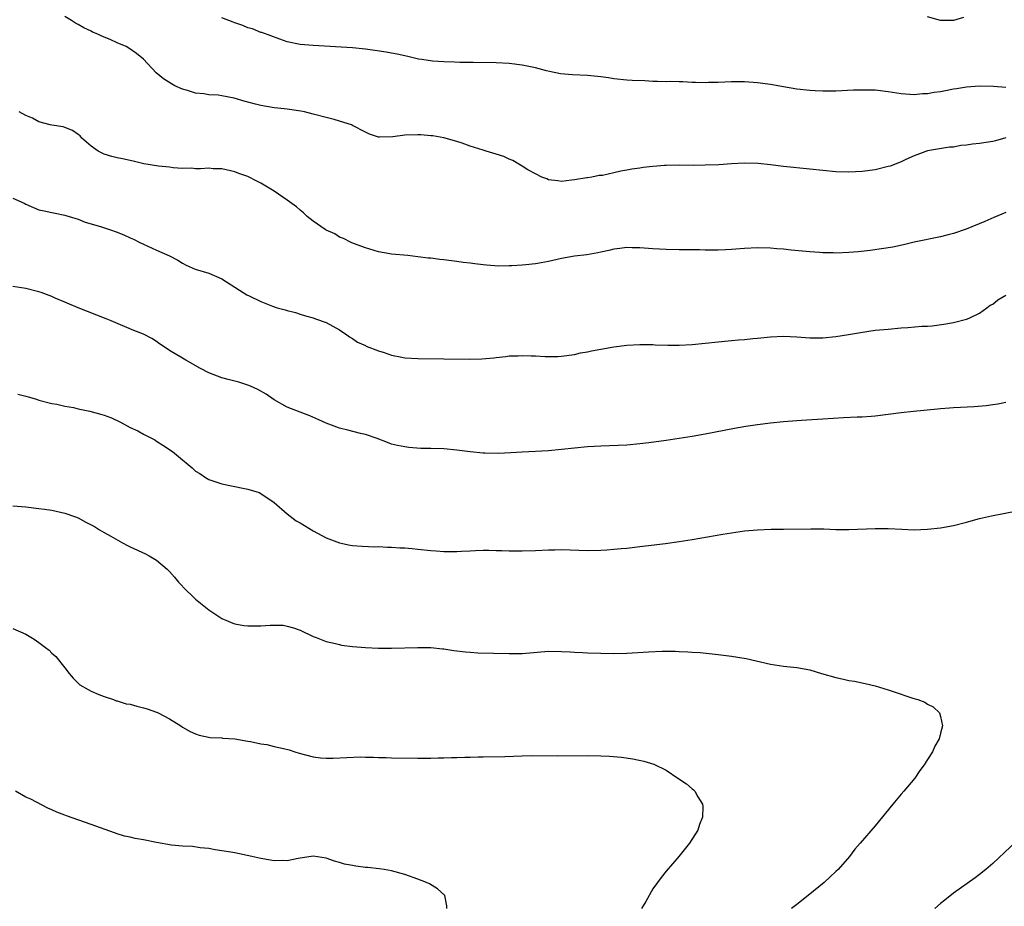
# Model space of a CAD drawing. Units: inches. Extents: x 2589000 to 2592000, y 1488000 to 1491000.
# Drawn here: x 2591076 to 2591227, y 1489693 to 1489829 of the extents above; entities that cross this region are included whole.
import ezdxf

# ---------------------------------------------------------------- set-up
doc = ezdxf.new("R2010")
doc.units = ezdxf.units.IN
doc.header["$MEASUREMENT"] = 0
doc.layers.add('LD25891488_10ft', color=3, linetype='Continuous')

msp = doc.modelspace()

# ---------------------------------------------------------------- linework, layer by layer
at = {"layer": 'LD25891488_10ft'}
for points, elevation in [([(2591227, 1489811.05), (2591225.41, 1489810.59), (2591225, 1489810.49), (2591223, 1489810.16), (2591221.93, 1489810.07), (2591221, 1489809.9), (2591220.14, 1489809.86), (2591219, 1489809.62), (2591218.41, 1489809.59), (2591215, 1489809.02), (2591213, 1489808.28), (2591211.7, 1489807.7), (2591211, 1489807.37), (2591209.29, 1489806.71), (2591209, 1489806.62), (2591207, 1489806.14), (2591205, 1489805.86), (2591203, 1489805.76), (2591201, 1489805.83), (2591199, 1489806.02), (2591197, 1489806.24), (2591193, 1489806.63), (2591191, 1489806.88), (2591189.08, 1489807.08), (2591187, 1489807.13), (2591185.04, 1489807.04), (2591183.09, 1489806.91), (2591181, 1489806.82), (2591179.2, 1489806.8), (2591177, 1489806.85), (2591175, 1489806.8), (2591174.77, 1489806.77), (2591173, 1489806.63), (2591171.5, 1489806.5), (2591171, 1489806.39), (2591169.75, 1489806.25), (2591169, 1489806.07), (2591168.06, 1489805.94), (2591167, 1489805.66), (2591165.28, 1489805.28), (2591165, 1489805.24), (2591164.76, 1489805.24), (2591163.62, 1489805), (2591163, 1489804.91), (2591162.88, 1489804.88), (2591161, 1489804.61), (2591160.52, 1489804.52), (2591159, 1489804.36), (2591158.44, 1489804.44), (2591157, 1489804.58), (2591156.73, 1489804.73), (2591155.98, 1489805), (2591155, 1489805.49), (2591153.85, 1489806.15), (2591153, 1489806.69), (2591152.46, 1489807), (2591151.56, 1489807.56), (2591151, 1489807.78), (2591150.15, 1489808.15), (2591149, 1489808.54), (2591147.46, 1489809), (2591147, 1489809.12), (2591145, 1489809.75), (2591143.79, 1489810.21), (2591143, 1489810.48), (2591141, 1489811.05), (2591139.32, 1489811.32), (2591139, 1489811.35), (2591137.49, 1489811.49), (2591137, 1489811.5), (2591135, 1489811.43), (2591133.17, 1489811.17), (2591131.13, 1489811.13), (2591131, 1489811.15), (2591129.61, 1489811.61), (2591129, 1489811.87), (2591127, 1489812.92), (2591126.83, 1489813), (2591125, 1489813.58), (2591124.19, 1489813.81), (2591123, 1489814.12), (2591121, 1489814.66), (2591119.66, 1489815), (2591119.1, 1489815.1), (2591117.37, 1489815.37), (2591117, 1489815.4), (2591115.59, 1489815.59), (2591115, 1489815.64), (2591113, 1489815.97), (2591112.16, 1489816.16), (2591111, 1489816.48), (2591110.57, 1489816.57), (2591108.9, 1489817.1), (2591107, 1489817.47), (2591106.46, 1489817.54), (2591105, 1489817.61), (2591104.26, 1489817.74), (2591103, 1489817.85), (2591101.75, 1489818.25), (2591101, 1489818.46), (2591099.82, 1489819), (2591099.28, 1489819.28), (2591098.08, 1489820.08), (2591096.96, 1489821), (2591095, 1489823.08), (2591093.94, 1489823.94), (2591092.76, 1489824.76), (2591092.34, 1489825), (2591091, 1489825.57), (2591089.94, 1489826.06), (2591089, 1489826.46), (2591087.79, 1489827), (2591087.23, 1489827.23), (2591087, 1489827.36), (2591085.89, 1489827.89), (2591085, 1489828.36), (2591084.6, 1489828.6), (2591083.98, 1489829), (2591083, 1489829.58)], 11590), ([(2591227, 1489818.74), (2591225.1, 1489818.9), (2591223, 1489818.94), (2591221, 1489818.79), (2591219.48, 1489818.52), (2591219, 1489818.47), (2591217.78, 1489818.22), (2591217, 1489818.09), (2591216.04, 1489817.96), (2591215, 1489817.76), (2591214.25, 1489817.75), (2591213, 1489817.6), (2591212.32, 1489817.68), (2591211, 1489817.75), (2591209, 1489818.09), (2591207, 1489818.31), (2591205, 1489818.35), (2591203.7, 1489818.3), (2591201, 1489818.17), (2591199.85, 1489818.15), (2591199, 1489818.15), (2591197.8, 1489818.2), (2591197, 1489818.25), (2591195, 1489818.49), (2591193, 1489818.83), (2591191, 1489819.19), (2591189, 1489819.47), (2591187, 1489819.61), (2591185, 1489819.61), (2591183, 1489819.51), (2591181.48, 1489819.48), (2591181, 1489819.45), (2591179.52, 1489819.52), (2591179, 1489819.51), (2591177.59, 1489819.59), (2591177, 1489819.58), (2591175.63, 1489819.63), (2591175, 1489819.6), (2591173.67, 1489819.67), (2591173, 1489819.66), (2591171.73, 1489819.73), (2591169.79, 1489819.79), (2591169, 1489819.85), (2591167, 1489820.06), (2591166.2, 1489820.2), (2591165, 1489820.37), (2591163, 1489820.58), (2591160.68, 1489820.68), (2591158.84, 1489820.84), (2591157.17, 1489821.17), (2591156.7, 1489821.3), (2591155, 1489821.72), (2591153, 1489822.14), (2591151, 1489822.41), (2591149, 1489822.52), (2591145.46, 1489822.54), (2591143.44, 1489822.56), (2591142.61, 1489822.61), (2591141, 1489822.64), (2591139.23, 1489822.77), (2591137.6, 1489823), (2591137.09, 1489823.09), (2591135.48, 1489823.48), (2591133.84, 1489823.84), (2591133, 1489823.97), (2591132.15, 1489824.15), (2591130.42, 1489824.42), (2591129, 1489824.62), (2591127, 1489824.81), (2591121, 1489825.14), (2591119, 1489825.31), (2591117, 1489825.73), (2591115.89, 1489826.11), (2591113.15, 1489827.15), (2591113, 1489827.18), (2591111.7, 1489827.7), (2591111, 1489827.88), (2591110.23, 1489828.23), (2591109, 1489828.63), (2591108.75, 1489828.75), (2591107, 1489829.41)], 11580), ([(2591220.55, 1489829.45), (2591219, 1489829), (2591217, 1489829.01), (2591215, 1489829.53)], 11570), ([(2591227, 1489799.58), (2591225.15, 1489798.85), (2591223.77, 1489798.23), (2591220.94, 1489797.06), (2591219, 1489796.39), (2591218.19, 1489796.19), (2591217, 1489795.85), (2591213, 1489795.06), (2591211.34, 1489794.66), (2591209.7, 1489794.3), (2591207.99, 1489794.01), (2591206.23, 1489793.77), (2591204.43, 1489793.57), (2591203, 1489793.45), (2591201, 1489793.38), (2591200.6, 1489793.4), (2591199, 1489793.42), (2591198.53, 1489793.47), (2591197, 1489793.55), (2591194.16, 1489793.84), (2591193, 1489793.98), (2591191.95, 1489794.05), (2591191, 1489794.14), (2591189, 1489794.16), (2591187, 1489794.06), (2591185, 1489793.92), (2591184.11, 1489793.89), (2591183, 1489793.83), (2591182.15, 1489793.85), (2591181, 1489793.82), (2591180.13, 1489793.87), (2591179, 1489793.86), (2591178.11, 1489793.89), (2591177, 1489793.9), (2591175, 1489793.95), (2591173, 1489794.05), (2591171, 1489794.2), (2591169.8, 1489794.2), (2591169, 1489794.23), (2591167.93, 1489794.07), (2591167, 1489793.97), (2591166.23, 1489793.77), (2591165, 1489793.52), (2591164.58, 1489793.42), (2591162.88, 1489793.12), (2591161, 1489792.91), (2591159, 1489792.56), (2591157, 1489792.09), (2591155.87, 1489791.87), (2591155, 1489791.72), (2591153.56, 1489791.56), (2591153, 1489791.54), (2591151.42, 1489791.42), (2591151, 1489791.44), (2591149.4, 1489791.4), (2591147.52, 1489791.52), (2591147, 1489791.59), (2591145.73, 1489791.73), (2591145, 1489791.86), (2591143.96, 1489791.96), (2591143, 1489792.11), (2591142.18, 1489792.18), (2591141, 1489792.34), (2591140.39, 1489792.39), (2591139, 1489792.58), (2591138.6, 1489792.6), (2591137, 1489792.83), (2591135.49, 1489793), (2591133, 1489793.22), (2591132.72, 1489793.28), (2591131, 1489793.55), (2591129, 1489794.18), (2591127.17, 1489794.83), (2591126.8, 1489795), (2591125.61, 1489795.61), (2591125, 1489795.83), (2591124.31, 1489796.31), (2591123, 1489796.89), (2591122.8, 1489797), (2591121, 1489798.29), (2591120.07, 1489799), (2591119.52, 1489799.52), (2591119, 1489799.95), (2591118.45, 1489800.45), (2591117, 1489801.47), (2591115, 1489802.84), (2591113, 1489804.07), (2591112.37, 1489804.37), (2591111, 1489805.1), (2591109.59, 1489805.59), (2591109, 1489805.84), (2591107, 1489806.27), (2591105.7, 1489806.3), (2591105, 1489806.36), (2591103.73, 1489806.27), (2591103, 1489806.3), (2591102.37, 1489806.37), (2591101, 1489806.34), (2591099.57, 1489806.43), (2591099, 1489806.52), (2591097.29, 1489806.71), (2591095.07, 1489807.07), (2591093.46, 1489807.47), (2591091.82, 1489807.82), (2591091, 1489807.97), (2591090.18, 1489808.18), (2591089, 1489808.51), (2591088.67, 1489808.67), (2591088.07, 1489809), (2591087, 1489809.74), (2591085.59, 1489811), (2591085.31, 1489811.31), (2591085, 1489811.55), (2591084.13, 1489812.13), (2591083, 1489812.62), (2591082.7, 1489812.7), (2591081, 1489812.95), (2591080.75, 1489813), (2591079, 1489813.48), (2591078.02, 1489814.02), (2591077, 1489814.47), (2591076.01, 1489815)], 11600), ([(2591075, 1489801.78), (2591076.73, 1489801), (2591077, 1489800.85), (2591079, 1489800.01), (2591079.83, 1489799.83), (2591081, 1489799.61), (2591081.49, 1489799.49), (2591083, 1489799.2), (2591083.14, 1489799.14), (2591083.62, 1489799), (2591085, 1489798.55), (2591086.09, 1489798.09), (2591087, 1489797.87), (2591088.58, 1489797.42), (2591089.8, 1489797), (2591091, 1489796.56), (2591092.12, 1489796.12), (2591093, 1489795.7), (2591093.49, 1489795.49), (2591094.48, 1489795), (2591095, 1489794.72), (2591097, 1489793.82), (2591098.98, 1489792.98), (2591100.28, 1489792.28), (2591101, 1489791.84), (2591101.54, 1489791.54), (2591102.94, 1489790.94), (2591105, 1489790.28), (2591107, 1489789.44), (2591107.72, 1489789), (2591109, 1489788.17), (2591109.7, 1489787.7), (2591110.83, 1489787), (2591111.19, 1489786.81), (2591113, 1489785.96), (2591114.75, 1489785.25), (2591115.5, 1489785), (2591116.69, 1489784.69), (2591117, 1489784.57), (2591118.27, 1489784.27), (2591119, 1489784), (2591119.79, 1489783.79), (2591121, 1489783.45), (2591121.32, 1489783.32), (2591123, 1489782.77), (2591125, 1489781.65), (2591125.37, 1489781.37), (2591125.93, 1489781), (2591126.55, 1489780.55), (2591127, 1489780.29), (2591127.75, 1489779.75), (2591129, 1489779.21), (2591129.12, 1489779.12), (2591131, 1489778.41), (2591131.86, 1489778.14), (2591133, 1489777.73), (2591134.56, 1489777.44), (2591135, 1489777.35), (2591137, 1489777.23), (2591141, 1489777.2), (2591144.86, 1489777.14), (2591146.82, 1489777.18), (2591148.66, 1489777.34), (2591149, 1489777.39), (2591150.46, 1489777.54), (2591151, 1489777.62), (2591152.34, 1489777.66), (2591153, 1489777.71), (2591154.37, 1489777.63), (2591155, 1489777.62), (2591156.48, 1489777.52), (2591158.45, 1489777.55), (2591159, 1489777.58), (2591161, 1489777.87), (2591161.92, 1489778.08), (2591163, 1489778.28), (2591163.59, 1489778.41), (2591165, 1489778.69), (2591167, 1489779.04), (2591169, 1489779.29), (2591171, 1489779.4), (2591173, 1489779.36), (2591173.34, 1489779.34), (2591175.27, 1489779.27), (2591177, 1489779.27), (2591179, 1489779.37), (2591181, 1489779.56), (2591183, 1489779.79), (2591185, 1489780), (2591186.07, 1489780.07), (2591187, 1489780.17), (2591188.28, 1489780.28), (2591189, 1489780.36), (2591191, 1489780.56), (2591193, 1489780.64), (2591195, 1489780.56), (2591197, 1489780.41), (2591199, 1489780.4), (2591201, 1489780.59), (2591202.91, 1489780.91), (2591204.76, 1489781.24), (2591207, 1489781.55), (2591209, 1489781.75), (2591211, 1489781.92), (2591212.03, 1489781.97), (2591214.17, 1489782.17), (2591215, 1489782.21), (2591215.74, 1489782.26), (2591217.5, 1489782.5), (2591219, 1489782.76), (2591221, 1489783.25), (2591221.42, 1489783.42), (2591223, 1489784.16), (2591224.08, 1489785), (2591224.61, 1489785.39), (2591225, 1489785.56), (2591225.79, 1489786.21), (2591227, 1489786.94)], 11610), ([(2591227, 1489770.5), (2591225.76, 1489770.24), (2591225, 1489770.16), (2591223.99, 1489770.01), (2591222.14, 1489769.86), (2591219, 1489769.68), (2591218.38, 1489769.61), (2591217, 1489769.52), (2591216.54, 1489769.46), (2591212.88, 1489769.12), (2591211, 1489768.92), (2591209, 1489768.66), (2591207, 1489768.42), (2591206.38, 1489768.38), (2591205, 1489768.27), (2591204.26, 1489768.26), (2591202.16, 1489768.16), (2591199, 1489767.96), (2591195.73, 1489767.73), (2591195, 1489767.69), (2591193, 1489767.53), (2591191, 1489767.34), (2591189, 1489767.08), (2591187.2, 1489766.8), (2591185.5, 1489766.5), (2591181, 1489765.63), (2591179, 1489765.29), (2591175, 1489764.7), (2591172.34, 1489764.34), (2591171, 1489764.17), (2591169, 1489763.99), (2591165, 1489763.81), (2591163, 1489763.69), (2591159, 1489763.28), (2591157, 1489763.12), (2591153, 1489762.9), (2591151.23, 1489762.77), (2591149.32, 1489762.68), (2591147.28, 1489762.72), (2591147, 1489762.73), (2591145, 1489762.93), (2591143, 1489763.2), (2591141, 1489763.4), (2591139, 1489763.46), (2591137.47, 1489763.47), (2591135.61, 1489763.61), (2591135, 1489763.69), (2591133.9, 1489763.9), (2591133, 1489764.14), (2591132.37, 1489764.37), (2591130.8, 1489765), (2591129, 1489765.62), (2591128.24, 1489765.77), (2591126.27, 1489766.27), (2591125, 1489766.55), (2591123, 1489767.31), (2591121.86, 1489767.86), (2591120.47, 1489768.47), (2591119.02, 1489769), (2591117, 1489769.81), (2591115, 1489770.91), (2591113.77, 1489771.77), (2591112.5, 1489772.5), (2591111.41, 1489773), (2591111, 1489773.17), (2591109.62, 1489773.62), (2591107.98, 1489774.02), (2591107, 1489774.3), (2591105, 1489775.05), (2591103.73, 1489775.73), (2591101.5, 1489777), (2591101, 1489777.27), (2591099, 1489778.44), (2591098.17, 1489779), (2591097.48, 1489779.49), (2591097, 1489779.86), (2591096.28, 1489780.28), (2591095, 1489780.96), (2591093.53, 1489781.53), (2591090.05, 1489783), (2591089.3, 1489783.3), (2591087.85, 1489783.85), (2591085, 1489784.99), (2591083, 1489785.88), (2591081.51, 1489786.49), (2591081, 1489786.72), (2591079.33, 1489787.33), (2591079, 1489787.42), (2591077, 1489787.97), (2591075, 1489788.27)], 11620), ([(2591075.79, 1489771.79), (2591077, 1489771.47), (2591077.35, 1489771.35), (2591078.65, 1489771), (2591079, 1489770.88), (2591081, 1489770.36), (2591081.77, 1489770.23), (2591083, 1489769.93), (2591084.28, 1489769.72), (2591085, 1489769.53), (2591086.82, 1489769.18), (2591088.66, 1489768.66), (2591089, 1489768.58), (2591090.13, 1489768.13), (2591091.5, 1489767.5), (2591093, 1489766.66), (2591094.14, 1489766.14), (2591095, 1489765.65), (2591096.76, 1489764.76), (2591097, 1489764.59), (2591097.99, 1489763.99), (2591099.46, 1489763), (2591101, 1489761.72), (2591101.83, 1489761), (2591102.49, 1489760.49), (2591103, 1489759.99), (2591103.63, 1489759.63), (2591104.49, 1489759), (2591105, 1489758.72), (2591105.46, 1489758.54), (2591107, 1489758.05), (2591108.23, 1489757.77), (2591111, 1489757.23), (2591112.7, 1489756.7), (2591113, 1489756.55), (2591115, 1489755.19), (2591117, 1489753.46), (2591118.4, 1489752.4), (2591119, 1489752.07), (2591119.64, 1489751.64), (2591121, 1489750.86), (2591123, 1489749.8), (2591125.02, 1489749.02), (2591126.66, 1489748.66), (2591127, 1489748.62), (2591128.48, 1489748.48), (2591130.42, 1489748.42), (2591131, 1489748.44), (2591132.36, 1489748.36), (2591133, 1489748.37), (2591134.25, 1489748.25), (2591135, 1489748.23), (2591136.12, 1489748.12), (2591137, 1489748.06), (2591139, 1489747.85), (2591139.8, 1489747.8), (2591141, 1489747.68), (2591143, 1489747.68), (2591143.71, 1489747.71), (2591145, 1489747.8), (2591145.82, 1489747.82), (2591147, 1489747.87), (2591147.88, 1489747.88), (2591149, 1489747.85), (2591149.86, 1489747.86), (2591151, 1489747.79), (2591151.8, 1489747.8), (2591153, 1489747.77), (2591155, 1489747.85), (2591157, 1489747.95), (2591157.97, 1489747.96), (2591159, 1489747.97), (2591163, 1489747.82), (2591165, 1489747.87), (2591165.95, 1489747.95), (2591167, 1489748.02), (2591168.14, 1489748.14), (2591169, 1489748.21), (2591171, 1489748.43), (2591174.93, 1489748.93), (2591177, 1489749.22), (2591179, 1489749.52), (2591183.67, 1489750.33), (2591185, 1489750.55), (2591187, 1489750.83), (2591189.01, 1489751.01), (2591191.08, 1489751.08), (2591193, 1489751.1), (2591197.17, 1489751.17), (2591199.14, 1489751.14), (2591201, 1489751.07), (2591203, 1489751.06), (2591207, 1489751.22), (2591209, 1489751.21), (2591211.08, 1489751.08), (2591213, 1489751), (2591215, 1489751.08), (2591217, 1489751.32), (2591219, 1489751.68), (2591221, 1489752.18), (2591223, 1489752.74), (2591224.84, 1489753.16), (2591229, 1489753.95)], 11630), ([(2591075, 1489754.68), (2591077, 1489754.5), (2591079, 1489754.29), (2591079.85, 1489754.15), (2591081, 1489754), (2591082.29, 1489753.71), (2591083, 1489753.56), (2591084.59, 1489753), (2591085, 1489752.83), (2591086.2, 1489752.2), (2591087.5, 1489751.5), (2591088.3, 1489751), (2591089, 1489750.59), (2591090.03, 1489750.03), (2591091.81, 1489749), (2591092.59, 1489748.59), (2591093, 1489748.42), (2591095.33, 1489747.33), (2591095.87, 1489747), (2591097, 1489746.34), (2591098.63, 1489745), (2591099, 1489744.61), (2591099.75, 1489743.75), (2591100.38, 1489743), (2591101.65, 1489741.65), (2591102.35, 1489741), (2591102.67, 1489740.67), (2591103, 1489740.41), (2591105, 1489738.74), (2591107, 1489737.43), (2591107.99, 1489737), (2591108.71, 1489736.71), (2591109, 1489736.63), (2591110.37, 1489736.37), (2591111, 1489736.29), (2591112.3, 1489736.3), (2591113, 1489736.28), (2591114.41, 1489736.41), (2591115, 1489736.38), (2591116.38, 1489736.38), (2591117, 1489736.27), (2591118, 1489736), (2591119, 1489735.63), (2591121, 1489734.69), (2591121.47, 1489734.53), (2591123, 1489733.9), (2591124.41, 1489733.59), (2591125, 1489733.42), (2591125.34, 1489733.34), (2591127, 1489733.16), (2591129, 1489733), (2591131, 1489732.9), (2591132.9, 1489732.9), (2591133, 1489732.89), (2591137, 1489733), (2591139, 1489732.97), (2591140.77, 1489732.77), (2591141, 1489732.76), (2591142.51, 1489732.51), (2591144.31, 1489732.31), (2591145, 1489732.26), (2591146.19, 1489732.19), (2591151, 1489732.07), (2591153, 1489732.08), (2591157, 1489732.4), (2591159, 1489732.39), (2591160.33, 1489732.33), (2591161, 1489732.27), (2591162.23, 1489732.23), (2591163, 1489732.19), (2591165, 1489732.12), (2591167, 1489732.08), (2591169, 1489732.12), (2591172.32, 1489732.32), (2591174.4, 1489732.4), (2591176.4, 1489732.4), (2591177, 1489732.36), (2591178.34, 1489732.34), (2591179, 1489732.27), (2591180.2, 1489732.2), (2591183, 1489731.92), (2591185, 1489731.67), (2591187.28, 1489731.28), (2591191, 1489730.45), (2591193, 1489730.15), (2591195, 1489729.93), (2591197, 1489729.54), (2591198.77, 1489729), (2591201, 1489728.38), (2591202.16, 1489728.16), (2591203, 1489727.95), (2591203.82, 1489727.82), (2591205.48, 1489727.48), (2591207, 1489727.12), (2591209, 1489726.51), (2591209.76, 1489726.24), (2591212.77, 1489725.23), (2591213.13, 1489725.13), (2591213.53, 1489725), (2591214.59, 1489724.59), (2591215, 1489724.3), (2591215.9, 1489723.9), (2591216.83, 1489723), (2591217, 1489722.42), (2591217.29, 1489721), (2591217, 1489719.88), (2591216.79, 1489719), (2591216.13, 1489717.87), (2591215.78, 1489717), (2591215, 1489715.81), (2591214.52, 1489715), (2591213.86, 1489714.14), (2591213.08, 1489713), (2591211.42, 1489711), (2591211, 1489710.53), (2591209.71, 1489709), (2591207, 1489705.7), (2591204.69, 1489703), (2591203.89, 1489702.11), (2591203.06, 1489701), (2591201.34, 1489699), (2591201, 1489698.66), (2591200.13, 1489697.87), (2591199.2, 1489697), (2591196.76, 1489695), (2591195, 1489693.64), (2591194.21, 1489693)], 11640), ([(2591075, 1489735.91), (2591077.02, 1489735.02), (2591078.28, 1489734.28), (2591079, 1489733.74), (2591080.02, 1489733), (2591080.57, 1489732.57), (2591081, 1489732.1), (2591081.61, 1489731.61), (2591083, 1489729.87), (2591083.66, 1489729), (2591084.27, 1489728.27), (2591085, 1489727.53), (2591085.28, 1489727.28), (2591086.53, 1489726.53), (2591087, 1489726.29), (2591088.19, 1489725.81), (2591089, 1489725.46), (2591090.43, 1489725), (2591090.84, 1489724.84), (2591091, 1489724.81), (2591092.36, 1489724.36), (2591093, 1489724.3), (2591093.98, 1489723.98), (2591095, 1489723.76), (2591095.6, 1489723.6), (2591097, 1489723.09), (2591097.08, 1489723.08), (2591097.26, 1489723), (2591099, 1489722.04), (2591100.74, 1489721), (2591101, 1489720.81), (2591102.14, 1489720.14), (2591103, 1489719.75), (2591103.54, 1489719.54), (2591105.2, 1489719.2), (2591107, 1489719.13), (2591107.11, 1489719.11), (2591109, 1489719), (2591111, 1489718.63), (2591111.42, 1489718.58), (2591113, 1489718.22), (2591113.88, 1489718.12), (2591115, 1489717.85), (2591116.47, 1489717.53), (2591117.3, 1489717.3), (2591118.2, 1489717), (2591118.82, 1489716.82), (2591121, 1489716.24), (2591122.1, 1489716.1), (2591123, 1489716.03), (2591124.03, 1489716.03), (2591126.15, 1489716.15), (2591128.23, 1489716.23), (2591129, 1489716.21), (2591130.21, 1489716.21), (2591131, 1489716.16), (2591132.15, 1489716.15), (2591133, 1489716.11), (2591137, 1489716.05), (2591139, 1489716.06), (2591140.1, 1489716.1), (2591141, 1489716.11), (2591142.16, 1489716.16), (2591143, 1489716.16), (2591144.19, 1489716.19), (2591145, 1489716.18), (2591146.22, 1489716.22), (2591147, 1489716.23), (2591150.31, 1489716.31), (2591153, 1489716.4), (2591154.43, 1489716.43), (2591158.42, 1489716.42), (2591163, 1489716.45), (2591165, 1489716.41), (2591166.33, 1489716.33), (2591168.17, 1489716.17), (2591169.93, 1489715.93), (2591171.59, 1489715.59), (2591173.12, 1489715.12), (2591175, 1489714.18), (2591176.82, 1489713), (2591178.11, 1489712.11), (2591179, 1489711.32), (2591179.19, 1489711.19), (2591179.4, 1489711), (2591179.86, 1489710.14), (2591180.57, 1489709), (2591180.62, 1489708.62), (2591180.58, 1489707), (2591180.13, 1489705.87), (2591179.85, 1489705), (2591178.6, 1489703), (2591176.98, 1489701), (2591175, 1489698.74), (2591174.23, 1489697.77), (2591173.7, 1489697), (2591173, 1489696.05), (2591171.92, 1489694.08), (2591171.24, 1489693)], 11650), ([(2591141.44, 1489693), (2591141.43, 1489693.43), (2591141.12, 1489695), (2591141.07, 1489695.07), (2591140.03, 1489696.03), (2591138.78, 1489696.78), (2591138.33, 1489697), (2591137, 1489697.5), (2591135, 1489698.22), (2591133, 1489698.79), (2591131.87, 1489699), (2591131.11, 1489699.11), (2591129.31, 1489699.31), (2591129, 1489699.32), (2591127.51, 1489699.51), (2591127, 1489699.58), (2591125.8, 1489699.8), (2591125, 1489700.05), (2591124.25, 1489700.25), (2591123, 1489700.71), (2591121, 1489701.01), (2591118.7, 1489700.7), (2591117, 1489700.33), (2591116.37, 1489700.37), (2591115, 1489700.3), (2591114.44, 1489700.44), (2591113, 1489700.66), (2591111.61, 1489701), (2591109, 1489701.54), (2591108.37, 1489701.63), (2591107, 1489701.87), (2591105.99, 1489702.01), (2591105, 1489702.19), (2591103.67, 1489702.33), (2591102.53, 1489702.53), (2591101, 1489702.57), (2591099.29, 1489702.71), (2591097, 1489703.12), (2591095, 1489703.52), (2591093.73, 1489703.73), (2591093, 1489703.92), (2591092.1, 1489704.1), (2591091, 1489704.47), (2591090.58, 1489704.58), (2591087, 1489705.9), (2591083.21, 1489707.21), (2591083, 1489707.3), (2591081.76, 1489707.76), (2591081, 1489708.12), (2591080.39, 1489708.39), (2591077.75, 1489709.75), (2591077, 1489710.09), (2591075.42, 1489711)], 11660), ([(2591230.45, 1489705), (2591225, 1489699.9), (2591223.95, 1489699), (2591223, 1489698.23), (2591222.3, 1489697.7), (2591219, 1489695.36), (2591217.69, 1489694.31), (2591217, 1489693.77), (2591216.13, 1489693)], 11630)]:
    msp.add_lwpolyline(points, dxfattribs=dict(at, elevation=elevation))

doc.saveas('drawing.dxf')
